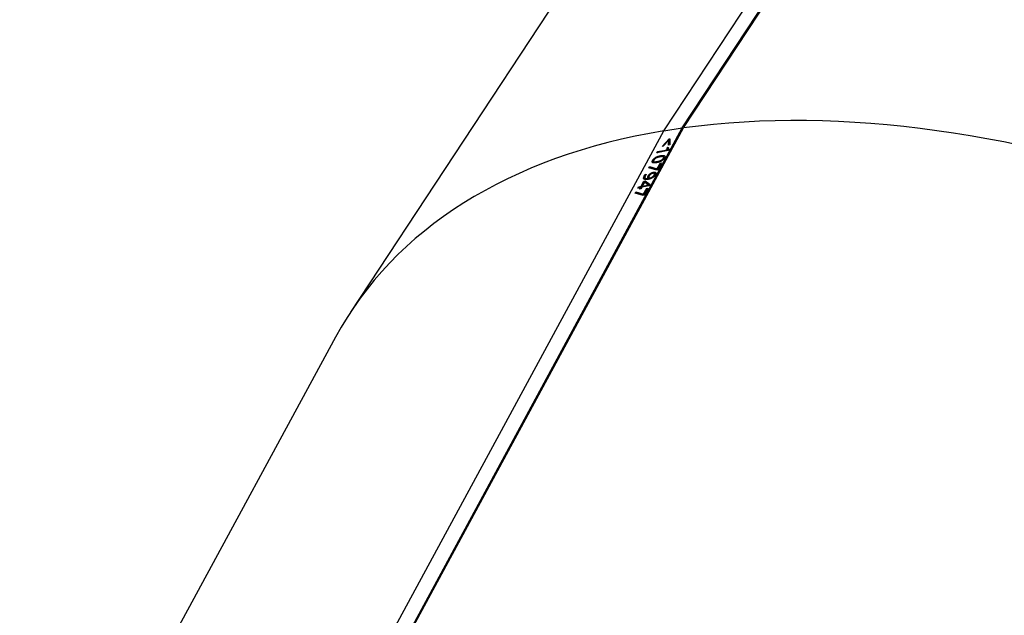
# Model space of a CAD drawing. Units: millimetres. Extents: x 0 to 1686, y 0 to 1190.
# Drawn here: x 1239 to 1278, y 855 to 879 of the extents above; entities that cross this region are included whole.
import ezdxf

# ---------------------------------------------------------------- set-up
doc = ezdxf.new("R2010")
doc.units = ezdxf.units.MM
doc.header["$LTSCALE"] = 40

msp = doc.modelspace()

# ---------------------------------------------------------------- linework, layer by layer
at = {"color": 7, "linetype": 'Continuous', "lineweight": 25}
for p, q in [((1264.224, 874.729), (1280.239, 899.046)), ((1264.963, 874.851), (1280.932, 899.099)), ((1265.012, 874.847), (1280.978, 899.092)), ((1268.63, 893.17), (1251.726, 867.501)), ((1251.968, 852.112), (1264.224, 874.729)), ((1252.731, 852.279), (1264.963, 874.851)), ((1252.781, 852.278), (1265.012, 874.847)), ((1264.224, 874.729), (1264.963, 874.851)), ((1264.155, 874.106), (1264.436, 874.408)), ((1264.202, 874.115), (1264.447, 874.394)), ((1264.426, 874.36), (1264.202, 874.115)), ((1264.419, 874.158), (1264.426, 874.36)), ((1264.419, 874.158), (1264.437, 874.346)), ((1264.437, 874.346), (1264.426, 874.36)), ((1264.436, 874.408), (1264.467, 874.414)), ((1264.447, 874.394), (1264.436, 874.408)), ((1264.447, 874.394), (1264.467, 874.414)), ((1264.467, 874.414), (1264.466, 874.167)), ((1264.406, 873.945), (1263.952, 873.855)), ((1263.952, 873.855), (1263.977, 873.901)), ((1263.952, 873.855), (1263.988, 873.887)), ((1263.977, 873.901), (1264.301, 873.966)), ((1263.988, 873.887), (1263.977, 873.901)), ((1263.988, 873.887), (1264.312, 873.952)), ((1264.202, 874.115), (1264.155, 874.106)), ((1264.312, 873.952), (1264.301, 873.966)), ((1264.346, 874.046), (1264.396, 874.078)), ((1264.357, 874.032), (1264.346, 874.046)), ((1264.357, 874.032), (1264.396, 874.078)), ((1264.387, 873.965), (1264.376, 873.979)), ((1264.396, 874.078), (1264.428, 873.985)), ((1264.428, 873.985), (1264.406, 873.945)), ((1264.466, 874.167), (1264.419, 874.158)), ((1263.795, 873.54), (1263.784, 873.554)), ((1263.839, 873.49), (1263.839, 873.49)), ((1263.979, 873.496), (1263.969, 873.51)), ((1264.104, 873.725), (1264.093, 873.739)), ((1264.223, 873.674), (1264.206, 873.697)), ((1264.217, 873.624), (1264.207, 873.639)), ((1263.626, 873.252), (1263.654, 873.305)), ((1263.626, 873.252), (1263.665, 873.291)), ((1263.945, 873.162), (1263.626, 873.252)), ((1263.654, 873.305), (1263.966, 873.212)), ((1263.665, 873.291), (1263.654, 873.305)), ((1263.665, 873.291), (1263.977, 873.198)), ((1263.818, 873.067), (1263.807, 873.081)), ((1263.986, 873.171), (1263.945, 873.162)), ((1263.966, 873.212), (1264.091, 873.441)), ((1263.977, 873.198), (1263.966, 873.212)), ((1263.977, 873.198), (1264.101, 873.427)), ((1264.138, 873.45), (1263.986, 873.171)), ((1264.091, 873.441), (1264.138, 873.45)), ((1264.101, 873.427), (1264.091, 873.441)), ((1264.101, 873.427), (1264.138, 873.45)), ((1263.321, 872.518), (1263.431, 872.722)), ((1263.331, 872.504), (1263.442, 872.708)), ((1263.452, 872.683), (1263.368, 872.527)), ((1263.431, 872.722), (1263.477, 872.731)), ((1263.442, 872.708), (1263.431, 872.722)), ((1263.442, 872.708), (1263.487, 872.717)), ((1263.459, 872.921), (1263.448, 872.935)), ((1263.583, 872.592), (1263.452, 872.683)), ((1263.477, 872.731), (1263.676, 872.593)), ((1263.487, 872.717), (1263.477, 872.731)), ((1263.483, 872.989), (1263.528, 872.998)), ((1263.494, 872.975), (1263.483, 872.989)), ((1263.487, 872.717), (1263.676, 872.593)), ((1263.488, 872.839), (1263.488, 872.839)), ((1263.494, 872.975), (1263.494, 872.975)), ((1263.601, 872.839), (1263.603, 872.842)), ((1263.612, 872.825), (1263.601, 872.839)), ((1263.614, 872.828), (1263.603, 872.842)), ((1263.616, 872.918), (1263.605, 872.932)), ((1263.612, 872.825), (1263.614, 872.828)), ((1263.651, 872.839), (1263.651, 872.839)), ((1263.685, 872.839), (1263.674, 872.853)), ((1263.855, 872.955), (1263.844, 872.97)), ((1263.862, 873.011), (1263.845, 873.034)), ((1263.078, 872.242), (1263.107, 872.295)), ((1263.107, 872.295), (1263.419, 872.202)), ((1263.118, 872.281), (1263.107, 872.295)), ((1263.192, 872.451), (1263.216, 872.497)), ((1263.192, 872.451), (1263.227, 872.483)), ((1263.296, 872.472), (1263.192, 872.451)), ((1263.216, 872.497), (1263.321, 872.518)), ((1263.227, 872.483), (1263.216, 872.497)), ((1263.227, 872.483), (1263.331, 872.504)), ((1263.262, 872.409), (1263.296, 872.472)), ((1263.262, 872.409), (1263.307, 872.458)), ((1263.309, 872.419), (1263.262, 872.409)), ((1263.307, 872.458), (1263.296, 872.472)), ((1263.343, 872.481), (1263.309, 872.419)), ((1263.331, 872.504), (1263.321, 872.518)), ((1263.648, 872.542), (1263.343, 872.481)), ((1263.368, 872.527), (1263.519, 872.557)), ((1263.378, 872.513), (1263.368, 872.527)), ((1263.378, 872.513), (1263.529, 872.543)), ((1263.419, 872.202), (1263.543, 872.431)), ((1263.43, 872.188), (1263.554, 872.417)), ((1263.591, 872.44), (1263.439, 872.16)), ((1263.529, 872.543), (1263.519, 872.557)), ((1263.543, 872.431), (1263.591, 872.44)), ((1263.554, 872.417), (1263.543, 872.431)), ((1263.554, 872.417), (1263.591, 872.44)), ((1263.617, 872.574), (1263.619, 872.576)), ((1263.628, 872.56), (1263.617, 872.574)), ((1263.629, 872.562), (1263.619, 872.576)), ((1263.628, 872.56), (1263.629, 872.562)), ((1263.676, 872.593), (1263.648, 872.542)), ((1263.078, 872.242), (1263.118, 872.281)), ((1263.398, 872.152), (1263.078, 872.242)), ((1263.118, 872.281), (1263.43, 872.188)), ((1263.439, 872.16), (1263.398, 872.152)), ((1263.43, 872.188), (1263.419, 872.202)), ((1251.125, 866.498), (1238.533, 843.262))]:
    msp.add_line(p, q, dxfattribs=at)
for centre, start_param, end_param in [((1285.148, 846.836), 0.025274, 2.508631), ((1285.148, 846.836), 0.025274, 2.508631), ((1285.11, 846.831), 2.534267, 3.166866), ((1285.11, 846.831), 2.534267, 3.166866)]:
    msp.add_ellipse(centre, major_axis=(33.695, -20.175), ratio=0.589216, start_param=start_param, end_param=end_param, dxfattribs=at)
for points, knots in [([(1264.301, 873.966), (1264.314, 873.968), (1264.34, 873.973), (1264.364, 873.977), (1264.376, 873.979)], [0, 0, 0, 0, 0.514269, 1, 1, 1, 1]), ([(1264.312, 873.952), (1264.325, 873.954), (1264.35, 873.959), (1264.375, 873.963), (1264.387, 873.965)], [0, 0, 0, 0, 0.514269, 1, 1, 1, 1]), ([(1264.376, 873.979), (1264.375, 873.98), (1264.373, 873.984), (1264.37, 873.988), (1264.369, 873.992), (1264.367, 873.996), (1264.365, 874.001), (1264.362, 874.007), (1264.359, 874.015), (1264.355, 874.024), (1264.351, 874.034), (1264.348, 874.042), (1264.346, 874.046)], [0, 0, 0, 0, 0.083136, 0.173039, 0.20622, 0.259754, 0.33245, 0.425791, 0.53948, 0.673077, 0.826583, 1, 1, 1, 1]), ([(1264.387, 873.965), (1264.386, 873.966), (1264.384, 873.97), (1264.381, 873.974), (1264.379, 873.978), (1264.378, 873.982), (1264.376, 873.987), (1264.373, 873.993), (1264.37, 874.001), (1264.366, 874.01), (1264.362, 874.02), (1264.359, 874.028), (1264.357, 874.032)], [0, 0, 0, 0, 0.083136, 0.173039, 0.20622, 0.259754, 0.33245, 0.425791, 0.53948, 0.673077, 0.826583, 1, 1, 1, 1]), ([(1263.942, 873.462), (1263.933, 873.46), (1263.914, 873.456), (1263.889, 873.453), (1263.865, 873.45), (1263.844, 873.449), (1263.826, 873.45), (1263.81, 873.452), (1263.796, 873.456), (1263.785, 873.461), (1263.776, 873.467), (1263.77, 873.475), (1263.766, 873.485), (1263.765, 873.496), (1263.766, 873.508), (1263.769, 873.522), (1263.775, 873.538), (1263.781, 873.549), (1263.784, 873.554)], [0, 0, 0, 0, 0.090337, 0.174972, 0.254088, 0.327803, 0.396413, 0.460575, 0.520489, 0.576662, 0.630048, 0.681506, 0.731875, 0.782087, 0.833083, 0.885765, 0.941355, 1, 1, 1, 1]), ([(1263.839, 873.49), (1263.781, 873.463), (1263.773, 873.475), (1263.777, 873.505), (1263.789, 873.528), (1263.795, 873.54)], [0, 0, 0, 0, 0.271584, 0.635487, 1, 1, 1, 1]), ([(1263.784, 873.554), (1263.787, 873.56), (1263.793, 873.571), (1263.805, 873.587), (1263.817, 873.602), (1263.831, 873.617), (1263.846, 873.631), (1263.863, 873.645), (1263.881, 873.658), (1263.9, 873.67), (1263.92, 873.681), (1263.941, 873.692), (1263.964, 873.702), (1263.988, 873.711), (1264.013, 873.719), (1264.038, 873.727), (1264.066, 873.734), (1264.084, 873.737), (1264.093, 873.739)], [0, 0, 0, 0, 0.056899, 0.110946, 0.162802, 0.213678, 0.263887, 0.314992, 0.367826, 0.422634, 0.48055, 0.541404, 0.606136, 0.675194, 0.748945, 0.827521, 0.911107, 1, 1, 1, 1]), ([(1263.795, 873.54), (1263.798, 873.546), (1263.804, 873.557), (1263.815, 873.573), (1263.828, 873.588), (1263.842, 873.603), (1263.857, 873.617), (1263.873, 873.631), (1263.891, 873.644), (1263.91, 873.656), (1263.931, 873.667), (1263.952, 873.678), (1263.975, 873.688), (1263.998, 873.697), (1264.023, 873.705), (1264.049, 873.713), (1264.076, 873.72), (1264.094, 873.723), (1264.104, 873.725)], [0, 0, 0, 0, 0.056899, 0.110946, 0.162802, 0.213678, 0.263887, 0.314992, 0.367826, 0.422634, 0.48055, 0.541404, 0.606136, 0.675194, 0.748945, 0.827521, 0.911107, 1, 1, 1, 1]), ([(1263.828, 873.563), (1263.826, 873.559), (1263.823, 873.552), (1263.819, 873.542), (1263.817, 873.532), (1263.817, 873.524), (1263.819, 873.517), (1263.823, 873.511), (1263.829, 873.507), (1263.837, 873.503), (1263.846, 873.5), (1263.858, 873.499), (1263.872, 873.498), (1263.887, 873.499), (1263.905, 873.5), (1263.924, 873.503), (1263.946, 873.506), (1263.961, 873.509), (1263.969, 873.51)], [0, 0, 0, 0, 0.051994, 0.10131, 0.148226, 0.194036, 0.239806, 0.287082, 0.335913, 0.38766, 0.443797, 0.504911, 0.571738, 0.644573, 0.723784, 0.809229, 0.901265, 1, 1, 1, 1]), ([(1264.067, 873.691), (1264.059, 873.689), (1264.043, 873.686), (1264.02, 873.681), (1263.999, 873.675), (1263.979, 873.669), (1263.96, 873.663), (1263.942, 873.656), (1263.926, 873.649), (1263.911, 873.641), (1263.897, 873.633), (1263.884, 873.625), (1263.873, 873.616), (1263.862, 873.606), (1263.852, 873.596), (1263.843, 873.586), (1263.835, 873.574), (1263.831, 873.567), (1263.828, 873.563)], [0, 0, 0, 0, 0.10016, 0.193122, 0.279409, 0.358974, 0.432013, 0.49904, 0.560122, 0.615746, 0.666997, 0.715608, 0.762139, 0.80777, 0.853446, 0.899802, 0.94869, 1, 1, 1, 1]), ([(1263.839, 873.49), (1263.837, 873.496), (1263.845, 873.488), (1263.891, 873.481), (1263.94, 873.49), (1263.979, 873.496)], [0, 0, 0, 0, 0.137815, 0.310513, 1, 1, 1, 1]), ([(1264.251, 873.647), (1264.248, 873.642), (1264.242, 873.631), (1264.231, 873.615), (1264.218, 873.599), (1264.204, 873.584), (1264.189, 873.57), (1264.172, 873.556), (1264.154, 873.544), (1264.135, 873.531), (1264.114, 873.52), (1264.093, 873.509), (1264.07, 873.499), (1264.047, 873.49), (1264.022, 873.482), (1263.996, 873.474), (1263.969, 873.467), (1263.951, 873.464), (1263.942, 873.462)], [0, 0, 0, 0, 0.057236, 0.111508, 0.163889, 0.215008, 0.265462, 0.316806, 0.369961, 0.425107, 0.483218, 0.544425, 0.609312, 0.678091, 0.751134, 0.828989, 0.911845, 1, 1, 1, 1]), ([(1263.969, 873.51), (1263.977, 873.512), (1263.992, 873.515), (1264.015, 873.521), (1264.036, 873.526), (1264.056, 873.532), (1264.075, 873.539), (1264.092, 873.545), (1264.108, 873.552), (1264.123, 873.56), (1264.137, 873.568), (1264.15, 873.576), (1264.162, 873.585), (1264.173, 873.595), (1264.183, 873.605), (1264.192, 873.616), (1264.2, 873.627), (1264.204, 873.635), (1264.207, 873.639)], [0, 0, 0, 0, 0.098896, 0.191313, 0.276849, 0.35597, 0.428554, 0.495397, 0.55655, 0.612471, 0.663979, 0.713153, 0.759739, 0.805424, 0.851537, 0.898704, 0.947771, 1, 1, 1, 1]), ([(1263.979, 873.496), (1263.987, 873.498), (1264.003, 873.501), (1264.025, 873.507), (1264.047, 873.512), (1264.067, 873.518), (1264.085, 873.525), (1264.103, 873.531), (1264.119, 873.538), (1264.134, 873.546), (1264.148, 873.554), (1264.161, 873.562), (1264.173, 873.571), (1264.184, 873.581), (1264.194, 873.591), (1264.203, 873.602), (1264.211, 873.613), (1264.215, 873.621), (1264.217, 873.624)], [0, 0, 0, 0, 0.098896, 0.191313, 0.276849, 0.35597, 0.428554, 0.495397, 0.55655, 0.612471, 0.663979, 0.713153, 0.759739, 0.805424, 0.851537, 0.898704, 0.947771, 1, 1, 1, 1]), ([(1264.207, 873.639), (1264.209, 873.642), (1264.212, 873.65), (1264.216, 873.66), (1264.218, 873.669), (1264.218, 873.677), (1264.216, 873.684), (1264.212, 873.69), (1264.207, 873.695), (1264.199, 873.699), (1264.19, 873.701), (1264.178, 873.703), (1264.165, 873.703), (1264.149, 873.703), (1264.131, 873.701), (1264.112, 873.699), (1264.09, 873.696), (1264.075, 873.693), (1264.067, 873.691)], [0, 0, 0, 0, 0.051619, 0.100241, 0.147015, 0.192326, 0.23805, 0.284366, 0.33302, 0.384175, 0.439682, 0.500532, 0.567556, 0.640608, 0.720191, 0.806593, 0.899594, 1, 1, 1, 1]), ([(1264.093, 873.739), (1264.102, 873.741), (1264.121, 873.745), (1264.147, 873.748), (1264.17, 873.751), (1264.191, 873.752), (1264.21, 873.751), (1264.226, 873.749), (1264.24, 873.746), (1264.251, 873.741), (1264.259, 873.734), (1264.265, 873.726), (1264.269, 873.717), (1264.271, 873.706), (1264.27, 873.693), (1264.266, 873.679), (1264.26, 873.664), (1264.254, 873.653), (1264.251, 873.647)], [0, 0, 0, 0, 0.091172, 0.17663, 0.256015, 0.330249, 0.398998, 0.463342, 0.52277, 0.578761, 0.631715, 0.682995, 0.733085, 0.783146, 0.834017, 0.8866, 0.941486, 1, 1, 1, 1]), ([(1264.104, 873.725), (1264.13, 873.73), (1264.182, 873.739), (1264.237, 873.737), (1264.267, 873.727), (1264.271, 873.717), (1264.272, 873.715)], [0, 0, 0, 0, 0.380533, 0.760155, 0.950123, 1, 1, 1, 1]), ([(1264.217, 873.624), (1264.221, 873.633), (1264.23, 873.651), (1264.23, 873.669), (1264.224, 873.673), (1264.223, 873.674)], [0, 0, 0, 0, 0.455792, 0.910445, 1, 1, 1, 1]), ([(1263.605, 872.932), (1263.608, 872.937), (1263.613, 872.946), (1263.621, 872.959), (1263.631, 872.972), (1263.641, 872.984), (1263.652, 872.996), (1263.664, 873.007), (1263.676, 873.018), (1263.689, 873.028), (1263.703, 873.038), (1263.717, 873.047), (1263.731, 873.054), (1263.746, 873.061), (1263.761, 873.068), (1263.776, 873.073), (1263.792, 873.077), (1263.802, 873.08), (1263.807, 873.081)], [0, 0, 0, 0, 0.068294, 0.133747, 0.19627, 0.25676, 0.315627, 0.373816, 0.431651, 0.490166, 0.548896, 0.607625, 0.667305, 0.728101, 0.791623, 0.857511, 0.926932, 1, 1, 1, 1]), ([(1263.807, 873.081), (1263.813, 873.082), (1263.824, 873.084), (1263.84, 873.085), (1263.854, 873.086), (1263.866, 873.084), (1263.877, 873.082), (1263.886, 873.078), (1263.894, 873.073), (1263.9, 873.067), (1263.904, 873.059), (1263.907, 873.05), (1263.908, 873.041), (1263.908, 873.03), (1263.905, 873.019), (1263.901, 873.006), (1263.896, 872.993), (1263.891, 872.983), (1263.888, 872.978)], [0, 0, 0, 0, 0.072777, 0.142283, 0.208459, 0.272216, 0.333832, 0.394277, 0.453882, 0.51377, 0.573319, 0.631937, 0.690147, 0.748577, 0.808344, 0.869835, 0.933617, 1, 1, 1, 1]), ([(1263.611, 872.797), (1263.601, 872.795), (1263.58, 872.791), (1263.551, 872.787), (1263.525, 872.786), (1263.501, 872.785), (1263.481, 872.787), (1263.463, 872.791), (1263.449, 872.797), (1263.437, 872.805), (1263.428, 872.814), (1263.422, 872.826), (1263.419, 872.839), (1263.419, 872.855), (1263.422, 872.872), (1263.428, 872.891), (1263.436, 872.912), (1263.444, 872.927), (1263.448, 872.935)], [0, 0, 0, 0, 0.083964, 0.162659, 0.236479, 0.305689, 0.370767, 0.431989, 0.490203, 0.545817, 0.599817, 0.652868, 0.705999, 0.760057, 0.815666, 0.873771, 0.935033, 1, 1, 1, 1]), ([(1263.488, 872.839), (1263.436, 872.815), (1263.421, 872.845), (1263.446, 872.894), (1263.459, 872.921)], [0, 0, 0, 0, 0.461613, 1, 1, 1, 1]), ([(1263.448, 872.935), (1263.451, 872.94), (1263.457, 872.95), (1263.466, 872.964), (1263.474, 872.977), (1263.48, 872.985), (1263.483, 872.989)], [0, 0, 0, 0, 0.29741, 0.560857, 0.795458, 1, 1, 1, 1]), ([(1263.459, 872.921), (1263.462, 872.926), (1263.467, 872.936), (1263.476, 872.95), (1263.485, 872.963), (1263.491, 872.971), (1263.494, 872.975)], [0, 0, 0, 0, 0.29741, 0.560857, 0.795458, 1, 1, 1, 1]), ([(1263.491, 872.944), (1263.488, 872.938), (1263.482, 872.927), (1263.476, 872.912), (1263.472, 872.898), (1263.469, 872.886), (1263.469, 872.874), (1263.471, 872.864), (1263.475, 872.856), (1263.48, 872.849), (1263.488, 872.843), (1263.498, 872.838), (1263.51, 872.835), (1263.524, 872.833), (1263.541, 872.832), (1263.559, 872.833), (1263.579, 872.835), (1263.594, 872.837), (1263.601, 872.839)], [0, 0, 0, 0, 0.0655197, 0.127422, 0.1861222, 0.2424225, 0.2965445, 0.3498499, 0.4027497, 0.4563442, 0.5117403, 0.5693214, 0.6304541, 0.6949585, 0.7640513, 0.8378231, 0.9161841, 1, 1, 1, 1]), ([(1263.488, 872.839), (1263.495, 872.835), (1263.517, 872.81), (1263.571, 872.818), (1263.612, 872.825)], [0, 0, 0, 0, 0.235, 1, 1, 1, 1]), ([(1263.528, 872.998), (1263.524, 872.994), (1263.517, 872.985), (1263.508, 872.972), (1263.499, 872.958), (1263.494, 872.949), (1263.491, 872.944)], [0, 0, 0, 0, 0.2329448, 0.4770016, 0.7313098, 1, 1, 1, 1]), ([(1263.603, 872.842), (1263.601, 872.844), (1263.595, 872.848), (1263.59, 872.856), (1263.587, 872.865), (1263.586, 872.876), (1263.588, 872.888), (1263.591, 872.902), (1263.597, 872.917), (1263.602, 872.927), (1263.605, 872.932)], [0, 0, 0, 0, 0.120676, 0.239572, 0.359264, 0.481057, 0.605569, 0.732526, 0.863642, 1, 1, 1, 1]), ([(1263.603, 872.842), (1263.598, 872.854), (1263.595, 872.874), (1263.608, 872.901), (1263.616, 872.918)], [0, 0, 0, 0, 0.378998, 1, 1, 1, 1]), ([(1263.888, 872.978), (1263.886, 872.975), (1263.882, 872.968), (1263.876, 872.957), (1263.868, 872.947), (1263.861, 872.937), (1263.852, 872.927), (1263.843, 872.917), (1263.834, 872.908), (1263.824, 872.899), (1263.813, 872.89), (1263.802, 872.881), (1263.791, 872.872), (1263.779, 872.864), (1263.767, 872.857), (1263.754, 872.849), (1263.741, 872.842), (1263.728, 872.835), (1263.714, 872.829), (1263.7, 872.823), (1263.686, 872.818), (1263.671, 872.813), (1263.656, 872.808), (1263.641, 872.804), (1263.626, 872.8), (1263.616, 872.798), (1263.611, 872.797)], [0, 0, 0, 0, 0.040191, 0.079159, 0.117393, 0.154876, 0.1916, 0.228303, 0.264839, 0.301761, 0.338656, 0.376069, 0.413289, 0.451589, 0.490338, 0.530596, 0.571391, 0.614065, 0.65786, 0.70244, 0.748415, 0.795683, 0.844369, 0.894584, 0.94643, 1, 1, 1, 1]), ([(1263.616, 872.918), (1263.618, 872.923), (1263.623, 872.932), (1263.632, 872.945), (1263.641, 872.958), (1263.652, 872.97), (1263.663, 872.982), (1263.674, 872.993), (1263.687, 873.004), (1263.7, 873.014), (1263.714, 873.024), (1263.728, 873.033), (1263.742, 873.04), (1263.757, 873.047), (1263.772, 873.054), (1263.787, 873.059), (1263.803, 873.063), (1263.813, 873.066), (1263.818, 873.067)], [0, 0, 0, 0, 0.068294, 0.133747, 0.19627, 0.25676, 0.315627, 0.373816, 0.431651, 0.490166, 0.548896, 0.607625, 0.667305, 0.728101, 0.791623, 0.857511, 0.926932, 1, 1, 1, 1]), ([(1263.641, 872.931), (1263.639, 872.927), (1263.635, 872.919), (1263.63, 872.907), (1263.628, 872.895), (1263.626, 872.885), (1263.627, 872.876), (1263.629, 872.868), (1263.633, 872.862), (1263.639, 872.857), (1263.646, 872.853), (1263.654, 872.851), (1263.663, 872.851), (1263.67, 872.852), (1263.674, 872.853)], [0, 0, 0, 0, 0.094407, 0.185722, 0.275442, 0.36432, 0.451805, 0.535557, 0.616996, 0.698386, 0.778057, 0.853746, 0.927062, 1, 1, 1, 1]), ([(1263.783, 873.034), (1263.779, 873.033), (1263.772, 873.031), (1263.761, 873.028), (1263.75, 873.025), (1263.74, 873.021), (1263.73, 873.016), (1263.72, 873.011), (1263.71, 873.005), (1263.701, 872.999), (1263.692, 872.993), (1263.683, 872.985), (1263.675, 872.977), (1263.667, 872.969), (1263.66, 872.96), (1263.653, 872.951), (1263.647, 872.941), (1263.643, 872.935), (1263.641, 872.931)], [0, 0, 0, 0, 0.072551, 0.141466, 0.207057, 0.269659, 0.330244, 0.388506, 0.445369, 0.50196, 0.557974, 0.614275, 0.671686, 0.730491, 0.792745, 0.857822, 0.92629, 1, 1, 1, 1]), ([(1263.651, 872.839), (1263.648, 872.846), (1263.656, 872.836), (1263.675, 872.838), (1263.685, 872.839)], [0, 0, 0, 0, 0.448899, 1, 1, 1, 1]), ([(1263.674, 872.853), (1263.679, 872.854), (1263.69, 872.856), (1263.707, 872.862), (1263.724, 872.868), (1263.74, 872.876), (1263.757, 872.885), (1263.773, 872.895), (1263.788, 872.906), (1263.802, 872.918), (1263.815, 872.93), (1263.826, 872.943), (1263.836, 872.956), (1263.842, 872.965), (1263.844, 872.97)], [0, 0, 0, 0, 0.091854, 0.181095, 0.268539, 0.35557, 0.440641, 0.522526, 0.602219, 0.681794, 0.760213, 0.838195, 0.917617, 1, 1, 1, 1]), ([(1263.685, 872.839), (1263.69, 872.84), (1263.701, 872.842), (1263.718, 872.848), (1263.734, 872.854), (1263.751, 872.862), (1263.768, 872.871), (1263.784, 872.881), (1263.799, 872.892), (1263.813, 872.904), (1263.826, 872.916), (1263.837, 872.929), (1263.847, 872.942), (1263.852, 872.951), (1263.855, 872.955)], [0, 0, 0, 0, 0.091854, 0.181095, 0.268539, 0.35557, 0.440641, 0.522526, 0.602219, 0.681794, 0.760213, 0.838195, 0.917617, 1, 1, 1, 1]), ([(1263.844, 872.97), (1263.846, 872.973), (1263.849, 872.979), (1263.853, 872.988), (1263.855, 872.997), (1263.857, 873.004), (1263.857, 873.011), (1263.856, 873.018), (1263.854, 873.023), (1263.85, 873.027), (1263.845, 873.031), (1263.84, 873.034), (1263.833, 873.036), (1263.825, 873.037), (1263.816, 873.038), (1263.806, 873.037), (1263.795, 873.036), (1263.787, 873.035), (1263.783, 873.034)], [0, 0, 0, 0, 0.067012, 0.130063, 0.190769, 0.248687, 0.30573, 0.361665, 0.418303, 0.475337, 0.533328, 0.592437, 0.653302, 0.716045, 0.781612, 0.850763, 0.923548, 1, 1, 1, 1]), ([(1263.818, 873.067), (1263.84, 873.07), (1263.881, 873.077), (1263.899, 873.059), (1263.862, 873.011)], [0, 0, 0, 0, 0.55045, 1, 1, 1, 1]), ([(1263.855, 872.955), (1263.862, 872.97), (1263.873, 872.993), (1263.863, 873.004), (1263.862, 873.011)], [0, 0, 0, 0, 0.625055, 1, 1, 1, 1]), ([(1263.519, 872.557), (1263.526, 872.558), (1263.542, 872.561), (1263.566, 872.566), (1263.591, 872.57), (1263.608, 872.573), (1263.617, 872.574)], [0, 0, 0, 0, 0.228284, 0.471217, 0.727625, 1, 1, 1, 1]), ([(1263.529, 872.543), (1263.537, 872.544), (1263.553, 872.547), (1263.577, 872.552), (1263.602, 872.556), (1263.619, 872.559), (1263.628, 872.56)], [0, 0, 0, 0, 0.228284, 0.471217, 0.727625, 1, 1, 1, 1]), ([(1263.619, 872.576), (1263.615, 872.578), (1263.608, 872.58), (1263.599, 872.584), (1263.59, 872.588), (1263.585, 872.591), (1263.583, 872.592)], [0, 0, 0, 0, 0.281021, 0.542554, 0.781572, 1, 1, 1, 1])]:
    msp.add_open_spline(points, degree=3, knots=knots, dxfattribs=at)

doc.saveas('drawing.dxf')
